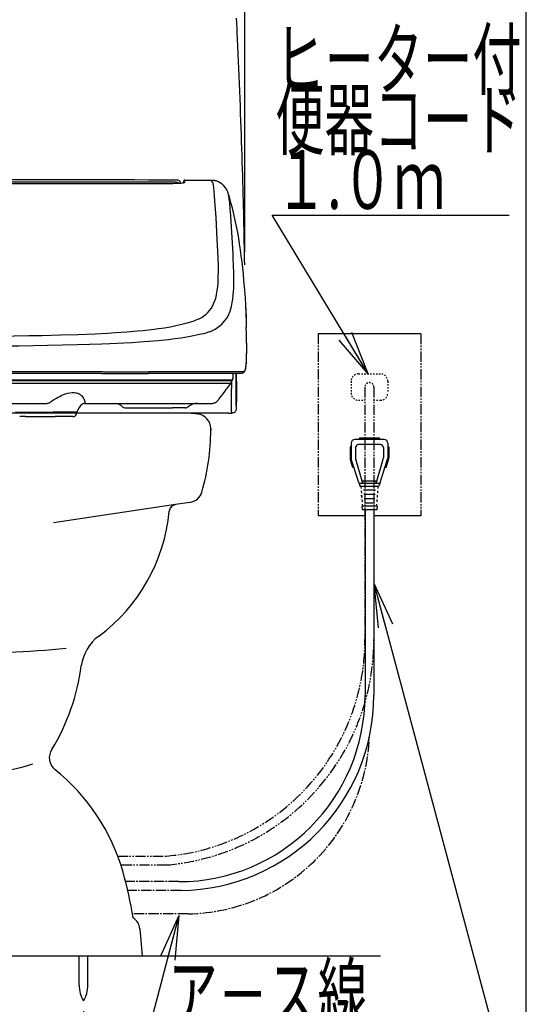
# Model space of a CAD drawing. Extents: x 0 to 2001, y 84 to 2884.
# Drawn here: x 1656 to 2001, y 468 to 1139 of the extents above; entities that cross this region are included whole.
import ezdxf
from ezdxf.enums import TextEntityAlignment as Align

# ---------------------------------------------------------------- set-up
doc = ezdxf.new("R2010")
doc.units = 0
for name, pattern in [('EXLTYPE2', [2, 1, -1]), ('EXLTYPE3', [10, 7, -1, 1, -1]), ('EXLTYPE4', [12, 7, -1, 1, -1, 1, -1])]:
    doc.linetypes.add(name, pattern=pattern)
doc.layers.get('0').update_dxf_attribs({"linetype": 'CONTINUOUS'})
doc.layers.get('DEFPOINTS').update_dxf_attribs({"linetype": 'CONTINUOUS'})
for name, color, linetype in [('タンク', 7, 'CONTINUOUS'), ('便器', 7, 'CONTINUOUS'), ('便座', 7, 'CONTINUOUS'), ('寸法', 7, 'CONTINUOUS'), ('枠', 7, 'CONTINUOUS')]:
    doc.layers.add(name, color=color, linetype=linetype)
doc.styles.add('EXCADDIM1', font='monotxt', dxfattribs={"width": 0.84, "bigfont": 'extfont'})
doc.styles.add('EXCADSTD', font='monotxt', dxfattribs={"bigfont": 'extfont'})
doc.styles.get("Standard").update_dxf_attribs({"font": 'monotxt', "bigfont": 'extfont'})
doc.dimstyles.new('ISO-25', dxfattribs={"dimtxt": 2.5, "dimasz": 2.5, "dimexe": 1.25, "dimexo": 0.625, "dimtad": 1, "dimtxsty": 'STANDARD', "dimcen": 2.5, "dimazin": 3, "dimtfac": 1, "dimtmove": 0, "dimatfit": 3})

# ---------------------------------------------------------------- blocks, each defined once
blk = doc.blocks.new('EX_NORM')
at = {"color": 0, "linetype": 'CONTINUOUS'}
for q in [(-1, 0.167), (-1, 0), (-1, -0.167)]:
    blk.add_line((0, 0), q, dxfattribs=at)
blk = doc.blocks.new('*D16')
at = {"layer": 'DEFPOINTS', "color": 0}
for p in [(1519.5, 470.29), (1699.5, 470.29), (1699.5, 330)]:
    blk.add_point(p, dxfattribs=at)
at = {"layer": '便器', "color": 3, "linetype": 'CONTINUOUS'}
for p, q in [((1519.5, 463.29), (1519.5, 320)), ((1699.5, 463.29), (1699.5, 320)), ((1549.5, 330), (1669.5, 330))]:
    blk.add_line(p, q, dxfattribs=at)
at = {"layer": '便器', "color": 3, "xscale": 30, "yscale": 30, "zscale": 30, "rotation": 180}
blk.add_blockref('EX_NORM', (1519.5, 330), dxfattribs=at)
at = {"layer": '便器', "color": 3, "xscale": 30, "yscale": 30, "zscale": 30}
blk.add_blockref('EX_NORM', (1699.5, 330), dxfattribs=at)
at = {"layer": '便器', "color": 2, "insert": (1609.5, 353), "char_height": 40, "attachment_point": 5, "style": 'EXCADDIM1'}
blk.add_mtext('180', dxfattribs=at)
blk = doc.blocks.new('*D32')
at = {"layer": 'DEFPOINTS', "color": 0}
for p in [(1809.62, 1481), (1409.39, 974.02), (1809.62, 974.02)]:
    blk.add_point(p, dxfattribs=at)
at = {"layer": '寸法', "color": 3, "linetype": 'CONTINUOUS'}
for p, q in [((1409.39, 981.02), (1409.39, 1491)), ((1809.62, 981.02), (1809.62, 1491)), ((1439.39, 1481), (1779.62, 1481))]:
    blk.add_line(p, q, dxfattribs=at)
at = {"layer": '寸法', "color": 3, "xscale": 30, "yscale": 30, "zscale": 30, "rotation": 180}
blk.add_blockref('EX_NORM', (1409.39, 1481), dxfattribs=at)
at = {"layer": '寸法', "color": 3, "xscale": 30, "yscale": 30, "zscale": 30}
blk.add_blockref('EX_NORM', (1809.62, 1481), dxfattribs=at)
at = {"layer": '寸法', "color": 2, "insert": (1609.5, 1504.5), "char_height": 40, "attachment_point": 5, "style": 'EXCADDIM1'}
blk.add_mtext('400', dxfattribs=at)

msp = doc.modelspace()

# ---------------------------------------------------------------- linework, layer by layer
at = {"layer": 'タンク', "color": 6, "linetype": 'CONTINUOUS'}
for p, q in [((1929.499, 925), (1859.499, 925)), ((1891.196, 801), (1859.575, 801)), ((1929.499, 801), (1897.796, 801))]:
    msp.add_line(p, q, dxfattribs=at)
at = {"layer": 'タンク', "color": 6, "linetype": 'EXLTYPE4'}
for p, q in [((1859.499, 925), (1859.499, 801)), ((1929.499, 925), (1929.499, 801))]:
    msp.add_line(p, q, dxfattribs=at)
at = {"layer": 'タンク', "color": 3, "linetype": 'EXLTYPE2'}
for p, q in [((1881.999, 892.7), (1881.999, 884.7)), ((1886.999, 897.7), (1901.999, 897.7)), ((1906.999, 892.7), (1906.999, 884.7)), ((1886.999, 879.7), (1891.147, 879.7)), ((1897.265, 879.7), (1901.999, 879.7))]:
    msp.add_line(p, q, dxfattribs=at)
at = {"layer": 'タンク', "color": 3, "linetype": 'EXLTYPE4'}
for p, q in [((1891.446, 888.7), (1891.446, 716.681)), ((1897.552, 888.7), (1897.552, 715.6)), ((1722.847, 569), (1755.8, 569)), ((1725.584, 563), (1759, 563))]:
    msp.add_line(p, q, dxfattribs=at)
at = {"layer": 'タンク', "color": 2, "linetype": 'CONTINUOUS', "flags": 128}
msp.add_lwpolyline([(1809.457, 972.054), (1809.393, 975.736), (1809.319, 979.878), (1809.242, 983.968), (1809.163, 988.012), (1809.081, 992.02), (1808.997, 995.997), (1808.91, 999.951), (1808.821, 1003.889), (1808.728, 1007.819), (1808.632, 1011.749), (1808.533, 1015.684), (1808.43, 1019.633), (1808.311, 1024.078), (1808.187, 1028.551), (1808.058, 1033.052), (1807.925, 1037.583), (1807.787, 1042.145), (1807.644, 1046.739), (1807.496, 1051.366), (1807.342, 1056.028), (1807.184, 1060.726), (1807.021, 1065.46), (1806.853, 1070.233), (1806.672, 1075.24), (1806.485, 1080.282), (1806.293, 1085.353), (1806.095, 1090.446), (1805.89, 1095.552), (1805.68, 1100.666), (1805.464, 1105.779), (1805.242, 1110.886), (1805.013, 1115.978), (1804.778, 1121.049), (1804.537, 1126.091), (1804.361, 1129.669), (1804.182, 1133.227), (1804.001, 1136.762), (1803.818, 1140.271)], dxfattribs=at)
at = {"layer": 'タンク', "color": 3, "linetype": 'EXLTYPE2'}
for centre, radius, start, end in [((1886.999, 892.7), 5, 90, 180), ((1901.999, 892.7), 5, 0, 90), ((1894.499, 888.7), 3.053, 0, 180), ((1886.999, 884.7), 5, 180, 270), ((1901.999, 884.7), 5, 270, 0)]:
    msp.add_arc(centre, radius, start, end, dxfattribs=at)
at = {"layer": 'タンク', "color": 3, "linetype": 'EXLTYPE4'}
for centre, radius, start in [((1743.232, 716.681), 148.215, 274.864389), ((1743.337, 716.681), 154.215, 274.768766)]:
    msp.add_arc(centre, radius, start, 0, dxfattribs=at)
at = {"layer": '便器', "color": 2, "linetype": 'CONTINUOUS'}
for p, q in [((1766.19, 871), (1452.811, 871)), ((1752.496, 871), (1752.557, 871)), ((1786.252, 859.366), (1786.252, 860.44)), ((1786.252, 860.44), (1786.252, 859.366)), ((1772.075, 810.077), (1762.145, 808.59)), ((1737.896, 519.346), (1739.501, 501)), ((1484.501, 501), (1734.501, 501))]:
    msp.add_line(p, q, dxfattribs=at)
at = {"layer": '便器', "color": 4, "linetype": 'CONTINUOUS'}
msp.add_line((1762.145, 808.59), (1679.065, 796.147), dxfattribs=at)
at = {"layer": '便器', "color": 7, "linetype": 'CONTINUOUS'}
msp.add_line((1267.017, 501), (1902.017, 501), dxfattribs=at)
at = {"layer": '便器', "color": 6, "linetype": 'CONTINUOUS'}
for p, q in [((1696.601, 481.045), (1696.601, 501)), ((1702.401, 481.045), (1702.401, 501))]:
    msp.add_line(p, q, dxfattribs=at)
at = {"layer": '便器', "color": 2, "linetype": 'CONTINUOUS'}
for centre, radius, start, end in [((1752.526, 771), 100, 89.982451, 90.017549), ((1766.221, 771), 100, 83.601009, 90.017549), ((1776.252, 860.44), 10, 0, 83.601009), ((1636.252, 859.366), 150, 343.654602, 0), ((1770.593, 819.967), 10, 278.518023, 343.654602), ((1762.886, 803.645), 5, 98.518023, 174.626061), ((1638.435, 815.352), 120, 306.534527, 354.626061), ((1727.731, 694.827), 30, 126.534527, 172.345468), ((1549.335, 718.803), 150, 329.063615, 352.345468), ((1686.165, 635.923), 10, 144.779372, 231.265685), ((1593.14, 519.95), 138.672, 15.951717, 51.265685), ((1486.099, 489.354), 250, 8.646767, 15.951717), ((1727.934, 518.475), 10, 5, 57.836283)]:
    msp.add_arc(centre, radius, start, end, dxfattribs=at)
at = {"layer": '便器', "color": 4, "linetype": 'CONTINUOUS'}
for centre, radius, start, end in [((1609.532, 1519.5), 812.5, 264.409976, 275.523998), ((1609.532, 813.941), 190.389, 253.494309, 286.949695)]:
    msp.add_arc(centre, radius, start, end, dxfattribs=at)
at = {"layer": '便器', "color": 6, "linetype": 'CONTINUOUS'}
for centre, start, end in [((1716.597, 480.67), 178.926778, 211.259766), ((1682.404, 480.67), 328.740234, 1.073242)]:
    msp.add_arc(centre, 20, start, end, dxfattribs=at)
at = {"layer": '便座', "color": 6, "linetype": 'CONTINUOUS'}
for p, q in [((1762.039, 1028.507), (1456.963, 1028.507)), ((1759.001, 1027.56), (1759.001, 1027.557)), ((1762.894, 1029.847), (1762.89, 1029.845)), ((1764.467, 1029.556), (1764.407, 1029.585)), ((1768.001, 1028.131), (1768.001, 1029.336)), ((1768.501, 1028.352), (1768.501, 1029.836)), ((1768.653, 1029.854), (1768.629, 1029.853)), ((1768.667, 1029.854), (1768.629, 1029.853)), ((1768.653, 1029.854), (1786.447, 1029.821)), ((1768.653, 1029.854), (1768.667, 1029.854)), ((1768.667, 1029.854), (1786.449, 1029.822)), ((1786.447, 1029.821), (1786.449, 1029.822)), ((1794.032, 1027.076), (1794.057, 1027.051)), ((1809.922, 945.194), (1809.965, 944.49)), ((1778.379, 935.238), (1778.373, 935.234)), ((1779.641, 924.448), (1779.643, 924.448)), ((1712.469, 899.043), (1609.501, 899.044)), ((1711.834, 898), (1609.501, 898)), ((1800.575, 893.416), (1609.501, 893.416)), ((1800.276, 893.1), (1609.501, 893.1)), ((1711.834, 898), (1743.74, 898)), ((1712.469, 899.043), (1744.543, 899.043)), ((1793.19, 898), (1743.739, 898)), ((1794.167, 899.044), (1744.543, 899.043)), ((1806.655, 898), (1793.19, 898)), ((1807.652, 899.044), (1794.167, 899.044)), ((1799.67, 893.1), (1799.611, 893.1)), ((1800.221, 892.925), (1800.091, 892.924)), ((1803.637, 896.585), (1803.637, 898)), ((1803.637, 898), (1803.637, 896.585)), ((1803.637, 876.472), (1803.637, 896.585)), ((1803.637, 896.585), (1803.637, 874)), ((1799.614, 891.264), (1799.481, 891.264)), ((1800.486, 880.788), (1800.498, 887.796)), ((1803.824, 892.49), (1803.824, 878.88)), ((1609.501, 877.6), (1674.714, 877.6)), ((1700.083, 877.6), (1699.937, 877.6)), ((1700.083, 877.6), (1787.575, 877.6)), ((1728.102, 874.6), (1729.168, 874.6)), ((1729.168, 874.6), (1736.801, 874.6)), ((1736.801, 874.6), (1737.41, 874.6)), ((1737.41, 874.6), (1760.201, 874.6)), ((1768.936, 874.6), (1760.201, 874.6)), ((1787.774, 877.601), (1787.564, 877.601)), ((1787.634, 877.601), (1787.575, 877.601)), ((1803.637, 876.472), (1803.637, 873.97)), ((1659.988, 868.6), (1655.964, 868.6)), ((1658.587, 871.739), (1677.464, 871.739)), ((1659.988, 868.6), (1680.166, 868.6)), ((1692.238, 868.6), (1680.166, 868.6)), ((1695.04, 871.6), (1693.587, 871.6)), ((1694.61, 870.31), (1695.04, 871.6)), ((1694.728, 871.6), (1695.04, 871.6)), ((1730.751, 871), (1694.84, 871)), ((1757.501, 871), (1730.751, 871)), ((1769.501, 871), (1757.501, 871)), ((1789.501, 871), (1769.501, 871)), ((1797.667, 871), (1789.501, 871)), ((1798.669, 871), (1797.667, 871)), ((1798.669, 871), (1800.638, 871)), ((1799.169, 871), (1800.667, 871)), ((1800.638, 871), (1800.637, 871.004)), ((1800.668, 871), (1800.715, 871.001)), ((1904.499, 853), (1884.499, 853)), ((1887.499, 853), (1887.499, 853.5)), ((1900.999, 854), (1887.999, 854)), ((1901.499, 853), (1901.499, 853.5)), ((1881.999, 848), (1881.249, 848)), ((1881.249, 848), (1881.249, 840.671)), ((1881.999, 850.5), (1881.999, 840.474)), ((1884.999, 847.5), (1884.999, 840.432)), ((1901.999, 849.5), (1886.999, 849.5)), ((1903.999, 847.5), (1903.999, 840.432)), ((1906.999, 850.5), (1906.999, 840.474)), ((1907.749, 848), (1906.999, 848)), ((1907.749, 848), (1907.749, 840.671)), ((1883.152, 834), (1881.492, 839.132)), ((1887.499, 823), (1882.145, 839.55)), ((1889.999, 823), (1885.121, 839.586)), ((1898.999, 823), (1903.877, 839.586)), ((1901.499, 823), (1906.853, 839.55)), ((1905.846, 834), (1907.506, 839.132)), ((1883.94, 834), (1883.152, 834)), ((1905.846, 834), (1905.058, 834)), ((1901.499, 823), (1887.499, 823)), ((1887.499, 823), (1888.249, 821)), ((1900.749, 821), (1888.249, 821)), ((1888.749, 821), (1888.86, 819.5)), ((1898.999, 824.5), (1889.999, 824.5)), ((1889.999, 823), (1889.999, 824.5)), ((1898.999, 823), (1898.999, 824.5)), ((1900.249, 821), (1900.138, 819.5)), ((1901.499, 823), (1900.749, 821)), ((1888.971, 818), (1889.082, 816.5)), ((1889.194, 815), (1889.305, 813.5)), ((1889.194, 815), (1889.305, 813.5)), ((1889.305, 813.5), (1889.194, 815)), ((1890.425, 818.75), (1898.573, 818.75)), ((1890.659, 815.75), (1898.339, 815.75)), ((1890.894, 812.75), (1898.105, 812.75)), ((1899.805, 815), (1899.694, 813.5)), ((1900.027, 818), (1899.916, 816.5)), ((1899.694, 807.5), (1889.304, 807.5)), ((1889.304, 807.5), (1889.499, 805)), ((1889.416, 812), (1889.527, 810.5)), ((1889.638, 809), (1889.749, 807.5)), ((1891.128, 809.75), (1897.87, 809.75)), ((1899.36, 809), (1899.249, 807.5)), ((1899.582, 812), (1899.471, 810.5)), ((1899.694, 807.5), (1899.499, 805)), ((1899.499, 805), (1889.499, 805)), ((1891.499, 805), (1891.499, 678.643)), ((1897.499, 805), (1897.499, 678.643))]:
    msp.add_line(p, q, dxfattribs=at)
at = {"layer": '便座', "color": 6, "linetype": 'EXLTYPE3'}
for p, q in [((1764.456, 551.6), (1728.226, 551.6)), ((1765.789, 545.607), (1729.688, 545.607)), ((1770.772, 529.685), (1733.257, 529.685))]:
    msp.add_line(p, q, dxfattribs=at)
at = {"layer": '便座', "color": 6, "linetype": 'CONTINUOUS', "flags": 128}
for points in [[(1762.894, 1029.847), (1753.307, 1029.862), (1743.72, 1029.876), (1734.133, 1029.889), (1724.546, 1029.901), (1714.959, 1029.912), (1705.372, 1029.923), (1695.785, 1029.931), (1686.198, 1029.94), (1676.611, 1029.947), (1667.023, 1029.953), (1657.436, 1029.958), (1647.849, 1029.963), (1638.262, 1029.966), (1628.675, 1029.968), (1619.088, 1029.97), (1609.501, 1029.97)], [(1762.89, 1029.845), (1753.303, 1029.861), (1743.716, 1029.874), (1734.129, 1029.887), (1724.542, 1029.899), (1714.956, 1029.911), (1705.369, 1029.921), (1695.782, 1029.93), (1686.195, 1029.938), (1676.608, 1029.945), (1667.022, 1029.951), (1657.435, 1029.957), (1647.848, 1029.961), (1638.261, 1029.964), (1628.675, 1029.966), (1619.088, 1029.968), (1609.501, 1029.968)], [(1609.501, 1027.484), (1743.802, 1027.484), (1751.502, 1027.557), (1759.001, 1027.557)], [(1759.001, 1027.557), (1760.386, 1027.564), (1763.343, 1027.639), (1765.76, 1027.794), (1766.824, 1027.909), (1767.619, 1028.032), (1768.103, 1028.139), (1768.373, 1028.234), (1768.466, 1028.291), (1768.489, 1028.317), (1768.501, 1028.352)], [(1762.039, 1028.507), (1762.749, 1028.458), (1763.091, 1028.393), (1763.419, 1028.295), (1763.843, 1028.098), (1764.213, 1027.826), (1764.347, 1027.694)], [(1764.467, 1029.556), (1763.821, 1029.759), (1762.997, 1029.844), (1762.89, 1029.845)], [(1764.407, 1029.585), (1764.888, 1029.315), (1765.264, 1028.962), (1765.489, 1028.638)], [(1768.653, 1029.854), (1768.541, 1029.845), (1768.511, 1029.841), (1768.501, 1029.836)], [(1783.305, 938.68), (1784.303, 939.649), (1785.461, 940.961), (1786.494, 942.363), (1787.409, 943.861), (1788.213, 945.459), (1788.912, 947.163), (1789.419, 948.669), (1789.861, 950.254), (1790.241, 951.922), (1790.488, 953.229), (1790.703, 954.585), (1791.003, 957.014), (1791.223, 959.591), (1791.371, 962.316), (1791.439, 964.457), (1791.472, 966.682), (1791.449, 971.382), (1791.299, 977.084), (1791.14, 981.107), (1790.719, 989.658), (1789.888, 1004.421), (1789.384, 1012.733), (1788.944, 1018.912), (1788.671, 1022.091), (1788.394, 1024.726), (1788.204, 1026.145), (1788.02, 1027.174), (1787.889, 1027.704), (1787.761, 1028.074), (1787.516, 1028.507), (1787.054, 1029.12), (1786.447, 1029.821)], [(1786.447, 1029.821), (1787.937, 1029.751), (1788.668, 1029.66), (1789.38, 1029.531), (1790.269, 1029.303), (1791.077, 1029.022), (1791.825, 1028.685), (1792.658, 1028.203), (1793.392, 1027.662), (1794.032, 1027.076)], [(1786.449, 1029.822), (1787.939, 1029.751), (1788.899, 1029.623), (1789.809, 1029.431), (1790.855, 1029.108), (1791.784, 1028.706), (1792.748, 1028.144), (1793.562, 1027.518), (1794.032, 1027.076)], [(1794.057, 1027.051), (1794.674, 1026.39), (1795.261, 1025.702), (1796.134, 1024.561), (1796.744, 1023.632), (1797.175, 1022.851), (1797.597, 1021.945), (1797.995, 1020.925), (1798.32, 1019.923)], [(1792.685, 930.648), (1793.764, 931.601), (1795.014, 932.884), (1796.141, 934.26), (1797.152, 935.733), (1798.05, 937.307), (1798.842, 938.988), (1799.425, 940.472), (1799.939, 942.036), (1800.389, 943.679), (1800.686, 944.966), (1800.95, 946.3), (1801.333, 948.721), (1801.626, 951.285), (1801.838, 953.994), (1801.948, 956.119), (1802.02, 958.324), (1802.059, 962.971), (1802, 967.098), (1801.872, 971.432), (1801.67, 976.346), (1801.505, 979.747), (1801.12, 986.834), (1800.464, 997.903), (1799.953, 1005.491), (1799.546, 1010.525), (1799.18, 1014.276), (1798.821, 1017.244), (1798.561, 1018.878), (1798.32, 1019.922)], [(1798.32, 1019.922), (1799.61, 1015.406), (1800.801, 1010.879), (1801.844, 1006.582), (1802.808, 1002.276), (1803.659, 998.147), (1804.414, 994.181), (1805.097, 990.298), (1805.728, 986.411), (1806.343, 982.284), (1806.907, 978.157), (1807.421, 974.033), (1807.889, 969.917), (1808.32, 965.746), (1808.71, 961.591), (1809.085, 957.16), (1809.435, 952.566), (1809.922, 945.194)], [(1809.965, 944.49), (1810.165, 940.737), (1810.32, 936.971), (1810.517, 929.434)], [(1809.965, 944.49), (1810.248, 938.842), (1810.436, 933.179), (1810.518, 929.404)], [(1778.372, 935.234), (1777.321, 934.708), (1776.207, 934.231), (1774.753, 933.693), (1773.207, 933.187), (1770.117, 932.281), (1766.597, 931.35), (1764.607, 930.869), (1762.471, 930.393)], [(1778.379, 935.238), (1780.1, 936.25), (1781.669, 937.331), (1783.091, 938.488), (1783.305, 938.68)], [(1762.471, 930.393), (1758.795, 929.671), (1754.832, 928.999), (1750.582, 928.376), (1745.941, 927.786), (1740.235, 927.163), (1736.403, 926.796), (1729.116, 926.192), (1721.331, 925.653), (1715.775, 925.324), (1707.362, 924.896)], [(1785.388, 926.405), (1784.152, 925.96), (1782.858, 925.552), (1781.275, 925.117), (1779.615, 924.716)], [(1787.39, 927.277), (1789.228, 928.26), (1790.914, 929.319), (1792.452, 930.458), (1792.685, 930.648)], [(1707.362, 924.896), (1695.903, 924.426), (1683.853, 924.041), (1671.292, 923.735), (1662.246, 923.564), (1652.3, 923.416), (1642.046, 923.301), (1626.346, 923.19), (1609.501, 923.15)], [(1769.96, 922.837), (1766.059, 922.178), (1761.873, 921.57), (1757.398, 921.01), (1752.551, 920.487), (1750.431, 920.281), (1744.274, 919.749), (1737.713, 919.271), (1732.52, 918.945), (1727.108, 918.644), (1717.53, 918.194), (1711.957, 917.971)], [(1779.615, 924.716), (1776.624, 924.084), (1774.505, 923.675), (1769.96, 922.837)], [(1711.957, 917.971), (1703.675, 917.683), (1695.086, 917.431), (1685.165, 917.188), (1674.94, 916.982), (1655.324, 916.694), (1644.618, 916.585), (1628.238, 916.476), (1609.501, 916.432)], [(1810.612, 918.593), (1810.578, 912.818), (1810.512, 909.46), (1810.407, 906.582), (1810.258, 904.208), (1810.06, 902.322), (1809.94, 901.547), (1809.805, 900.871), (1809.65, 900.284), (1809.471, 899.771), (1809.258, 899.32), (1809.074, 899.026), (1808.861, 898.761), (1808.619, 898.532), (1808.353, 898.346), (1807.871, 898.132), (1807.415, 898.034), (1806.828, 898.001), (1806.655, 898)], [(1810.61, 918.637), (1810.586, 913.727), (1810.528, 910.216), (1810.429, 907.165), (1810.323, 905.196), (1810.188, 903.539), (1810.042, 902.325), (1809.873, 901.343), (1809.666, 900.534), (1809.43, 899.94), (1809.272, 899.671), (1809.104, 899.462), (1808.926, 899.306), (1808.737, 899.194), (1808.326, 899.076), (1808.111, 899.053), (1807.652, 899.044)], [(1800.091, 892.924), (1793.983, 892.916), (1784.042, 892.946), (1766.526, 892.937), (1748.631, 892.929), (1725.335, 892.985), (1682.06, 893.063), (1631.843, 893.088), (1609.501, 893.091)], [(1800.621, 893.063), (1800.482, 892.511), (1800.276, 891.993), (1799.942, 891.448)], [(1800.892, 893.294), (1800.712, 893.108), (1800.472, 893.037)], [(1801.337, 898), (1801.342, 896.191), (1801.313, 895.449), (1801.221, 894.551), (1801.09, 893.989), (1800.913, 893.617), (1800.807, 893.502), (1800.69, 893.436), (1800.575, 893.416)], [(1801.342, 896.297), (1801.316, 895.295), (1801.228, 894.37), (1801.106, 893.794), (1800.978, 893.449), (1800.892, 893.294)], [(1799.481, 891.264), (1793.455, 891.268), (1761.311, 891.261), (1719.938, 891.233), (1661.191, 891.206), (1611.7, 891.202), (1609.501, 891.202)], [(1799.614, 891.264), (1799.732, 891.283), (1799.838, 891.341), (1799.942, 891.448)], [(1677.12, 878.592), (1677.722, 879.066), (1678.353, 879.508), (1679.123, 879.992), (1681.087, 881.139), (1682.246, 881.836), (1683.261, 882.403), (1684.297, 882.926), (1685.757, 883.57), (1687.241, 884.111), (1688.733, 884.537), (1690.216, 884.835), (1691.666, 884.993), (1692.373, 885.016), (1693.063, 885), (1693.952, 884.916), (1694.796, 884.76), (1695.59, 884.532), (1696.495, 884.149), (1697.298, 883.661), (1697.993, 883.075), (1698.382, 882.65), (1698.723, 882.192), (1699.16, 881.431), (1699.739, 880.433), (1700.087, 879.775), (1700.254, 879.346), (1700.344, 878.999), (1700.401, 878.638)], [(1791.228, 879.85), (1790.563, 879.035), (1789.934, 878.417), (1789.493, 878.089), (1789.16, 877.903), (1788.594, 877.699), (1788.104, 877.612), (1787.72, 877.6)], [(1800.637, 871.004), (1800.586, 871.106), (1800.553, 871.416), (1800.526, 872.592), (1800.486, 878.283), (1800.486, 880.788)], [(1677.12, 878.592), (1676.436, 878.102), (1675.962, 877.859), (1675.34, 877.664), (1674.714, 877.6)], [(1700.089, 877.6), (1699.596, 877.534), (1699.077, 877.348), (1698.569, 877.043), (1698.052, 876.613), (1697.534, 876.063), (1696.85, 875.15), (1696.175, 874.044), (1695.419, 872.59), (1695.137, 872.005)], [(1700.401, 878.638), (1700.415, 878.287), (1700.384, 877.997), (1700.313, 877.781), (1700.209, 877.645), (1700.083, 877.6)], [(1803.637, 873.97), (1803.612, 873.452), (1803.541, 872.997), (1803.421, 872.585), (1803.247, 872.209), (1803, 871.857), (1802.691, 871.564), (1802.325, 871.334), (1802, 871.197), (1801.652, 871.099), (1800.903, 871.005), (1800.667, 871)], [(1653.162, 871.763), (1653.165, 871.763), (1653.189, 871.763), (1657.434, 871.74), (1658.587, 871.738)], [(1677.464, 871.739), (1678.074, 871.738), (1678.723, 871.726), (1678.765, 871.728)], [(1694.728, 871.6), (1692.507, 871.661), (1683.893, 871.725), (1679.278, 871.732), (1678.765, 871.728)]]:
    msp.add_lwpolyline(points, dxfattribs=at)
at = {"layer": '便座', "color": 6, "linetype": 'CONTINUOUS'}
for centre, radius, start, end in [((1763.951, 1027.76), 1.772, 22.006216, 29.712966), ((1762.714, 1027.131), 3.157, 12.286623, 24.181638), ((1768.501, 1029.336), 0.5, 89.978242, 179.97823), ((1775.801, 951.255), 26.635, 291.096212, 292.682673), ((1776.79, 948.918), 24.098, 292.656254, 296.09356), ((1191.177, 918.663), 619.434, 359.997606, 0.996352), ((1800.031, 893.334), 0.45, 294.834763, 318.749766), ((1800.276, 893.4), 0.3, 270.064474, 3.056213), ((1800.273, 892.922), 0.178, 56.057647, 88.872174), ((1800.479, 893.22), 0.184, 234.571704, 267.754067), ((1803.324, 892.49), 0.5, 359.991568, 50.926075), ((4838.795, -1401.27), 3806.728, 142.966596, 143.185026), ((4612.003, 882.671), 2811.51, 179.797531, 179.895558), ((1719.629, 867.797), 9.957, 49.156417, 79.929339), ((1728.102, 877.6), 3, 229.185744, 269.99997), ((1768.936, 877.6), 3, 269.999997, 309.715147), ((1777.242, 867.6), 10, 90.000003, 129.715141), ((1770.501, 881.863), 33.456, 352.077946, 354.885182), ((1692.238, 871.1), 2.5, 269.999997, 341.565), ((1696.039, 871.575), 0.999, 154.522225, 178.525736), ((1884.499, 850.5), 2.5, 90, 180), ((1887.999, 853.5), 0.5, 90, 180), ((1900.999, 853.5), 0.5, 0, 90), ((1904.499, 850.5), 2.5, 0, 90), ((1886.999, 847.5), 2, 90, 180), ((1901.999, 847.5), 2, 0, 90), ((1886.249, 840.671), 5, 180, 197.927979), ((1884.999, 840.474), 3, 180, 197.927979), ((1884.999, 840.474), 3, 180, 197.927979), ((1887.999, 840.432), 3, 180, 196.389465), ((1900.999, 840.432), 3, 343.610474, 0), ((1903.999, 840.474), 3, 342.072021, 0), ((1903.999, 840.474), 3, 342.072266, 0), ((1903.999, 840.474), 3, 342.072266, 0), ((1902.749, 840.671), 5, 342.072021, 0), ((1764.456, 678.643), 127.043, 270, 0), ((1764.456, 678.643), 133.043, 270.573809, 0)]:
    msp.add_arc(centre, radius, start, end, dxfattribs=at)
at = {"layer": '便座', "color": 6, "linetype": 'EXLTYPE3'}
msp.add_arc((1768.88, 655.376), 125.705, 270.862304, 357.781538, dxfattribs=at)
at = {"layer": '枠', "color": 7, "linetype": 'CONTINUOUS'}
msp.add_line((2001.5, 84), (2001.5, 2884), dxfattribs=at)

# ---------------------------------------------------------------- texts
at = {"layer": '便器', "color": 2, "linetype": 'CONTINUOUS', "style": 'EXCADSTD'}
for s, width, p, p2 in [('ヒーター付', 1.013793, (1830.286, 1092.177), (1998.286, 1092.177)), ('便器コード', 1.013793, (1830.286, 1051.177), (1998.286, 1051.177)), ('１.０ｍ', 0.998361, (1830.286, 1010.177), (1946.286, 1010.177))]:
    msp.add_text(s, height=40, dxfattribs=dict(at, width=width)).set_placement(p, p2, align=Align.FIT)
at = {"layer": '便座', "color": 2, "linetype": 'CONTINUOUS', "style": 'EXCADSTD', "width": 1.034783}
msp.add_text('ア－ス線', height=40, dxfattribs=at).set_placement((1757.143, 454.67), (1893.143, 454.67), align=Align.FIT)

# ---------------------------------------------------------------- dimensions: what is measured, and where the dimension line sits
at = {"layer": '便器', "color": 3, "linetype": 'CONTINUOUS'}
dim = msp.add_linear_dim(base=(1699.501, 330), p1=(1519.501, 470.292), p2=(1699.501, 470.292), dimstyle='ISO-25', override={"dimtxt": 40, "dimasz": 30, "dimexe": 10, "dimexo": 7, "dimgap": 0, "dimtad": 1, "dimjust": 0, "dimtih": 0, "dimtoh": 0, "dimdec": 1, "dimzin": 8, "dimlunit": 2, "dimtxsty": 'EXCADDIM1', "dimblk1": 'EX_NORM', "dimblk2": 'EX_NORM', "dimsah": 1, "dimse1": 0, "dimse2": 0, "dimclrd": 3, "dimclre": 3, "dimclrt": 2, "dimtmove": 2}, dxfattribs=at)
dim.commit()
dim.dimension.update_dxf_attribs({"geometry": '*D16', "text_midpoint": (1609.501, 353), "dimtype": 160})
at = {"layer": '寸法', "color": 3, "linetype": 'CONTINUOUS'}
dim = msp.add_linear_dim(base=(1809.615, 1481), p1=(1409.386, 974.02), p2=(1809.615, 974.021), dimstyle='ISO-25', override={"dimtxt": 40, "dimasz": 30, "dimexe": 10, "dimexo": 7, "dimgap": 0, "dimtad": 1, "dimjust": 0, "dimtih": 0, "dimtoh": 0, "dimdec": 0, "dimzin": 0, "dimlunit": 2, "dimtxsty": 'EXCADDIM1', "dimblk1": 'EX_NORM', "dimblk2": 'EX_NORM', "dimsah": 1, "dimse1": 0, "dimse2": 0, "dimclrd": 3, "dimclre": 3, "dimclrt": 2, "dimtmove": 2}, dxfattribs=at)
dim.commit()
dim.dimension.update_dxf_attribs({"geometry": '*D32', "text_midpoint": (1609.501, 1504.5), "dimtype": 160})

# ---------------------------------------------------------------- leaders
at = {"layer": '便座', "color": 6, "linetype": 'CONTINUOUS'}
msp.add_leader([(1764.577, 528.476), (1733.658, 411.816), (1915.658, 411.811)], dimstyle='ISO-25', override={"dimasz": 30, "dimldrblk": 'EX_NORM'}, dxfattribs=at)
at = {"layer": '寸法', "color": 3, "linetype": 'CONTINUOUS'}
msp.add_leader([(1893.6, 897.7), (1828.275, 1006), (1989.8, 1006)], dimstyle='ISO-25', override={"dimasz": 30, "dimldrblk": 'EX_NORM'}, dxfattribs=at)
at = {"layer": '寸法', "color": 6, "linetype": 'CONTINUOUS'}
msp.add_leader([(1897.552, 754.999), (1991.752, 403.438), (1991.752, 316), (1820.501, 316)], dimstyle='ISO-25', override={"dimasz": 30, "dimldrblk": 'EX_NORM'}, dxfattribs=at)

doc.saveas('drawing.dxf')
